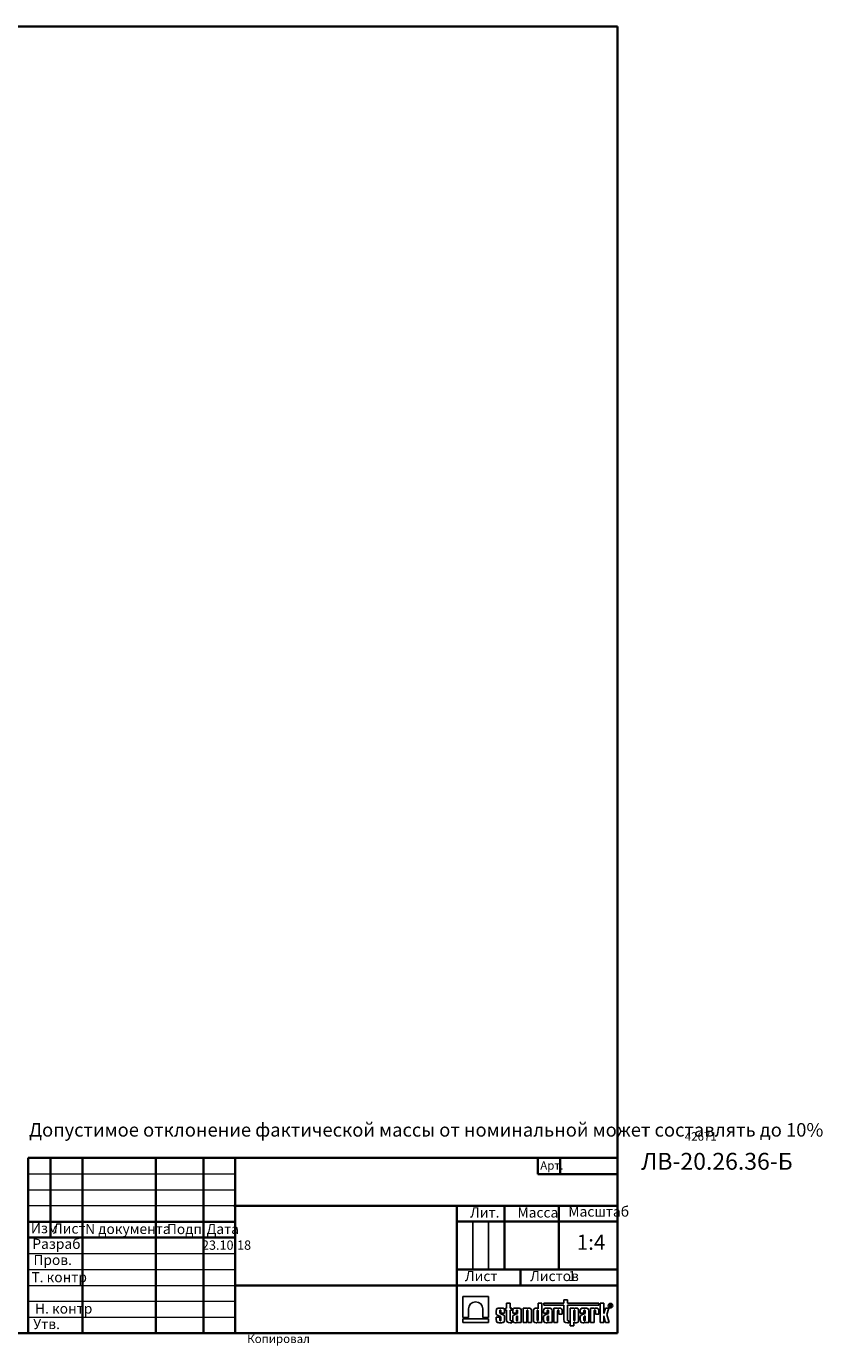
# Model space of a CAD drawing. Units: millimetres. Extents: x 8 to 653, y 1 to 432.
# Drawn here: x 403 to 653, y 1 to 415 of the extents above; entities that cross this region are included whole.
import ezdxf

# ---------------------------------------------------------------- set-up
doc = ezdxf.new("R2010")
doc.units = ezdxf.units.MM
doc.layers.add('FORMAT', color=7, linetype='Continuous')
doc.styles.add('SLDTEXTSTYLE0', font='TXT', dxfattribs={"width": 0.7, "bigfont": 'bigfont'})
doc.styles.add('SLDTEXTSTYLE1', font='TXT', dxfattribs={"width": 0.7})

msp = doc.modelspace()

# ---------------------------------------------------------------- linework, layer by layer
at = {"layer": 'FORMAT', "color": 7, "lineweight": 35}
for p, q in [((20, 415), (589, 415)), ((589, 415), (589, 5)), ((404, 60), (404, 4.978)), ((404, 60), (404, 34.978)), ((411, 35), (411, 60)), ((421, 60), (421, 5)), ((444, 5), (444, 60)), ((459, 60), (459, 5)), ((469, 4.978), (469, 59.978)), ((469, 44.978), (469, 59.978)), ((468.554, 45), (588.554, 45)), ((538.554, 5), (538.554, 45)), ((553.554, 45), (553.554, 25.045)), ((570.554, 45), (570.554, 25.045)), ((469, 39.978), (404, 39.978)), ((469, 34.978), (469, 39.978)), ((538.554, 40), (588.554, 40)), ((404, 34.978), (469, 34.978)), ((558.554, 20.022), (558.554, 25)), ((558.554, 25), (588.554, 25)), ((558.554, 20.022), (558.554, 25)), ((469, 20), (589, 20)), ((469, 20), (469, 4.978)), ((20, 5), (589, 5)), ((404, 5), (589, 5))]:
    msp.add_line(p, q, dxfattribs=at)
at = {"layer": 'FORMAT', "lineweight": 35}
for p, q in [((404, 60), (589, 60)), ((564, 54.933), (564, 59.841)), ((571, 59.837), (571, 54.933)), ((571, 54.933), (564, 54.933)), ((571, 54.933), (589, 54.933)), ((558.554, 25), (538.554, 25))]:
    msp.add_line(p, q, dxfattribs=at)
at = {"layer": 'FORMAT', "color": 7, "lineweight": 18}
for p, q in [((404, 55), (469, 55)), ((404, 50), (469, 50)), ((469, 44.978), (404, 44.978)), ((404, 30), (469, 30)), ((404, 25), (469, 25)), ((404, 20), (469, 20)), ((404, 15), (469, 15)), ((404, 10), (469, 10))]:
    msp.add_line(p, q, dxfattribs=at)
at = {"layer": 'FORMAT'}
for p, q in [((543.554, 40), (543.554, 25)), ((548.53, 40), (548.53, 25))]:
    msp.add_line(p, q, dxfattribs=at)
at = {"layer": 'FORMAT', "color": 96, "lineweight": 25, "true_color": 0x008000}
for p, q in [((540.389, 16.48), (548.53, 16.48)), ((540.389, 9.89), (540.389, 16.48)), ((542.225, 12.601), (542.225, 9.89)), ((546.695, 9.89), (546.695, 12.601)), ((548.53, 16.48), (548.53, 9.89)), ((553.868, 12.238), (553.868, 12.871)), ((553.868, 12.871), (554.18, 12.871)), ((554.18, 14.377), (555.315, 14.377)), ((554.18, 12.871), (554.18, 14.377)), ((555.315, 14.377), (555.315, 12.871)), ((555.315, 12.871), (555.769, 12.871)), ((555.769, 12.871), (555.769, 12.238)), ((559.359, 8.311), (559.359, 12.871)), ((559.359, 12.871), (560.508, 12.871)), ((560.508, 12.871), (560.508, 12.674)), ((564.084, 14.377), (565.233, 14.377)), ((564.084, 12.674), (564.084, 14.377)), ((565.233, 14.377), (565.233, 8.311)), ((565.859, 13.744), (565.859, 14.377)), ((565.859, 14.377), (572.142, 14.377)), ((572.142, 13.744), (565.859, 13.744)), ((569.049, 8.311), (569.049, 12.871)), ((569.049, 12.871), (570.199, 12.871)), ((570.199, 12.871), (570.199, 12.674)), ((572.142, 15.418), (573.277, 15.418)), ((572.142, 14.377), (572.142, 15.418)), ((572.142, 9.226), (572.142, 13.744)), ((573.277, 15.418), (573.277, 14.377)), ((573.277, 14.377), (583.095, 14.377)), ((583.095, 13.744), (573.277, 13.744)), ((573.277, 13.744), (573.277, 9.141)), ((574.143, 7.278), (574.143, 12.871)), ((574.143, 12.871), (575.292, 12.871)), ((575.292, 12.871), (575.292, 12.674)), ((580.555, 8.311), (580.555, 12.871)), ((580.555, 12.871), (581.69, 12.871)), ((581.69, 12.871), (581.69, 12.674)), ((583.095, 14.377), (583.095, 13.744)), ((583.592, 14.377), (584.67, 14.377)), ((583.592, 8.311), (583.592, 14.377)), ((584.67, 14.377), (584.67, 11.21)), ((584.727, 11.21), (585.181, 12.871)), ((585.181, 12.871), (586.259, 12.871)), ((586.259, 12.871), (585.649, 10.872)), ((586.487, 13.291), (586.487, 13.997)), ((586.487, 13.997), (586.73, 13.997)), ((586.601, 13.291), (586.487, 13.291)), ((586.731, 13.901), (586.601, 13.901)), ((586.601, 13.901), (586.601, 13.688)), ((586.601, 13.688), (586.74, 13.688)), ((586.668, 13.591), (586.601, 13.591)), ((586.601, 13.591), (586.601, 13.291)), ((586.941, 13.291), (586.879, 13.402)), ((587.081, 13.291), (586.941, 13.291)), ((586.995, 13.429), (587.081, 13.291)), ((542.225, 9.89), (540.389, 9.89)), ((540.389, 9.482), (548.53, 9.482)), ((540.389, 8.34), (540.389, 9.482)), ((548.53, 8.34), (540.389, 8.34)), ((548.53, 9.89), (546.695, 9.89)), ((548.53, 9.482), (548.53, 8.34)), ((550.903, 11.351), (550.903, 11.942)), ((550.903, 9.986), (552.052, 9.986)), ((550.903, 9.31), (550.903, 9.986)), ((552.052, 10.323), (551.513, 10.52)), ((552.052, 12.041), (552.052, 11.435)), ((552.052, 9.986), (552.052, 9.141)), ((552.407, 11.337), (552.407, 12.041)), ((553.556, 11.337), (552.407, 11.337)), ((552.407, 9.141), (552.407, 9.943)), ((552.506, 11.013), (553.074, 10.774)), ((553.556, 11.872), (553.556, 11.337)), ((553.556, 10.028), (553.556, 9.31)), ((554.18, 12.238), (553.868, 12.238)), ((554.18, 9.226), (554.18, 12.238)), ((555.769, 8.297), (555.301, 8.297)), ((555.769, 12.238), (555.315, 12.238)), ((555.315, 12.238), (555.315, 9.141)), ((555.627, 8.93), (555.769, 8.93)), ((555.769, 8.93), (555.769, 8.297)), ((556.11, 11.337), (556.11, 12.012)), ((557.259, 11.337), (556.11, 11.337)), ((556.11, 9.31), (556.11, 10.084)), ((556.663, 10.788), (557.628, 11.182)), ((557.259, 12.026), (557.259, 11.337)), ((557.259, 10.098), (557.259, 10.042)), ((557.259, 10.042), (557.259, 9.155)), ((557.628, 10.408), (557.429, 10.323)), ((557.628, 11.182), (557.628, 12.026)), ((557.628, 9.155), (557.628, 10.408)), ((557.628, 8.311), (557.628, 8.494)), ((558.777, 8.311), (557.628, 8.311)), ((558.777, 12.012), (558.777, 8.311)), ((560.508, 8.311), (559.359, 8.311)), ((560.508, 11.998), (560.508, 8.311)), ((560.877, 8.311), (560.877, 11.998)), ((562.012, 8.311), (560.877, 8.311)), ((562.012, 11.829), (562.012, 8.311)), ((562.58, 9.352), (562.58, 11.829)), ((563.729, 11.984), (563.729, 9.183)), ((564.084, 9.183), (564.084, 11.984)), ((564.084, 8.311), (564.084, 8.494)), ((565.233, 8.311), (564.084, 8.311)), ((565.8, 11.337), (565.8, 12.012)), ((566.95, 11.337), (565.8, 11.337)), ((565.8, 9.31), (565.8, 10.084)), ((566.354, 10.788), (567.304, 11.182)), ((566.95, 12.026), (566.95, 11.337)), ((566.95, 10.098), (566.95, 10.042)), ((566.95, 10.042), (566.95, 9.155)), ((567.304, 10.408), (567.12, 10.323)), ((567.304, 11.182), (567.304, 12.026)), ((567.304, 9.155), (567.304, 10.408)), ((567.304, 8.311), (567.304, 8.494)), ((568.468, 8.311), (567.304, 8.311)), ((568.468, 12.012), (568.468, 8.311)), ((570.199, 8.311), (569.049, 8.311)), ((570.199, 11.998), (570.199, 8.311)), ((570.553, 11.013), (570.553, 11.998)), ((571.646, 11.013), (570.553, 11.013)), ((571.646, 11.829), (571.646, 11.013)), ((573.731, 8.297), (573.263, 8.297)), ((573.589, 8.93), (573.731, 8.93)), ((573.731, 8.93), (573.731, 8.297)), ((575.292, 11.984), (575.292, 9.197)), ((575.292, 8.508), (575.292, 7.278)), ((575.647, 9.197), (575.647, 11.984)), ((576.796, 11.829), (576.796, 9.352)), ((577.292, 11.337), (577.292, 12.012)), ((578.442, 11.337), (577.292, 11.337)), ((577.292, 9.31), (577.292, 10.084)), ((577.846, 10.788), (578.81, 11.182)), ((578.442, 12.026), (578.442, 11.337)), ((578.442, 10.098), (578.442, 10.042)), ((578.442, 10.042), (578.442, 9.155)), ((578.81, 10.408), (578.612, 10.323)), ((578.81, 11.182), (578.81, 12.026)), ((578.81, 9.155), (578.81, 10.408)), ((578.81, 8.311), (578.81, 8.494)), ((579.96, 8.311), (578.81, 8.311)), ((579.96, 12.012), (579.96, 8.311)), ((581.69, 8.311), (580.555, 8.311)), ((581.69, 11.998), (581.69, 8.311)), ((582.059, 11.013), (582.059, 11.998)), ((583.152, 11.013), (582.059, 11.013)), ((583.152, 11.829), (583.152, 11.013)), ((584.67, 8.311), (583.592, 8.311)), ((584.67, 11.21), (584.727, 11.21)), ((584.727, 10.464), (584.67, 10.464)), ((584.67, 10.464), (584.67, 8.311)), ((585.223, 8.311), (584.727, 10.464)), ((586.401, 8.311), (585.223, 8.311)), ((585.649, 10.872), (586.401, 8.311)), ((575.292, 7.278), (574.143, 7.278))]:
    msp.add_line(p, q, dxfattribs=at)
at = {"layer": 'FORMAT', "color": 96, "lineweight": 35, "true_color": 0x008000}
msp.add_circle((586.775, 13.653), 0.6, dxfattribs=at)
at = {"layer": 'FORMAT', "color": 96, "lineweight": 25, "true_color": 0x008000}
msp.add_arc((544.46, 12.601), 2.235, 0, 180, dxfattribs=at)
for points, degree in [([(550.903, 11.942), (550.903, 12.336), (550.988, 12.589), (551.158, 12.716)], 3), ([(551.158, 12.716), (551.329, 12.843), (551.712, 12.899), (552.293, 12.899)], 3), ([(552.293, 12.899), (552.818, 12.899), (553.159, 12.843), (553.329, 12.73)], 3), ([(553.329, 12.73), (553.485, 12.603), (553.556, 12.322), (553.556, 11.872)], 3), ([(556.11, 12.012), (556.11, 12.378), (556.195, 12.618), (556.365, 12.73)], 3), ([(556.365, 12.73), (556.55, 12.843), (556.904, 12.899), (557.443, 12.899)], 3), ([(557.443, 12.899), (557.982, 12.899), (558.351, 12.843), (558.522, 12.716)], 3), ([(558.522, 12.716), (558.692, 12.603), (558.777, 12.364), (558.777, 12.012)], 3), ([(560.508, 12.674), (560.607, 12.744), (560.706, 12.801), (560.82, 12.843)], 3), ([(560.82, 12.843), (560.933, 12.885), (561.047, 12.899), (561.16, 12.899)], 3), ([(561.16, 12.899), (561.473, 12.899), (561.7, 12.829), (561.827, 12.688)], 3), ([(561.827, 12.688), (561.955, 12.533), (562.012, 12.252), (562.012, 11.829)], 3), ([(562.58, 11.829), (562.58, 12.252), (562.651, 12.533), (562.779, 12.688)], 3), ([(562.779, 12.688), (562.906, 12.829), (563.133, 12.899), (563.445, 12.899)], 3), ([(563.445, 12.899), (563.559, 12.899), (563.672, 12.885), (563.786, 12.843)], 3), ([(563.786, 12.843), (563.899, 12.801), (563.999, 12.744), (564.084, 12.674)], 3), ([(565.8, 12.012), (565.8, 12.378), (565.886, 12.618), (566.056, 12.73)], 3), ([(566.056, 12.73), (566.226, 12.843), (566.581, 12.899), (567.12, 12.899)], 3), ([(567.12, 12.899), (567.673, 12.899), (568.028, 12.843), (568.198, 12.716)], 3), ([(568.198, 12.716), (568.383, 12.603), (568.468, 12.364), (568.468, 12.012)], 3), ([(570.199, 12.674), (570.284, 12.744), (570.383, 12.801), (570.497, 12.843)], 3), ([(570.497, 12.843), (570.61, 12.885), (570.724, 12.899), (570.823, 12.899)], 3), ([(570.823, 12.899), (571.121, 12.899), (571.334, 12.829), (571.461, 12.674)], 3), ([(571.461, 12.674), (571.589, 12.533), (571.646, 12.252), (571.646, 11.829)], 3), ([(575.292, 12.674), (575.391, 12.744), (575.491, 12.801), (575.604, 12.843)], 3), ([(575.604, 12.843), (575.718, 12.885), (575.831, 12.899), (575.945, 12.899)], 3), ([(575.945, 12.899), (576.257, 12.899), (576.469, 12.829), (576.597, 12.688)], 3), ([(576.597, 12.688), (576.739, 12.533), (576.796, 12.252), (576.796, 11.829)], 3), ([(577.292, 12.012), (577.292, 12.378), (577.377, 12.618), (577.562, 12.73)], 3), ([(577.562, 12.73), (577.732, 12.843), (578.087, 12.899), (578.626, 12.899)], 3), ([(578.626, 12.899), (579.165, 12.899), (579.534, 12.843), (579.704, 12.716)], 3), ([(579.704, 12.716), (579.874, 12.603), (579.96, 12.364), (579.96, 12.012)], 3), ([(581.69, 12.674), (581.79, 12.744), (581.889, 12.801), (582.003, 12.843)], 3), ([(582.003, 12.843), (582.116, 12.885), (582.215, 12.899), (582.329, 12.899)], 3), ([(582.329, 12.899), (582.627, 12.899), (582.84, 12.829), (582.953, 12.674)], 3), ([(582.953, 12.674), (583.081, 12.533), (583.152, 12.252), (583.152, 11.829)], 3), ([(586.76, 13.566), (586.739, 13.583), (586.708, 13.591), (586.668, 13.591)], 3), ([(586.73, 13.997), (586.813, 13.997), (586.873, 13.991), (586.91, 13.978)], 3), ([(586.845, 13.889), (586.825, 13.897), (586.787, 13.901), (586.731, 13.901)], 3), ([(586.74, 13.688), (586.806, 13.688), (586.851, 13.698), (586.875, 13.718)], 3), ([(586.879, 13.402), (586.829, 13.49), (586.79, 13.544), (586.76, 13.566)], 3), ([(586.977, 13.671), (586.94, 13.633), (586.891, 13.611), (586.83, 13.606)], 3), ([(586.83, 13.606), (586.855, 13.596), (586.875, 13.584), (586.89, 13.569)], 3), ([(586.894, 13.852), (586.882, 13.869), (586.866, 13.881), (586.845, 13.889)], 3), ([(586.875, 13.718), (586.899, 13.737), (586.911, 13.764), (586.911, 13.796)], 3), ([(586.89, 13.569), (586.919, 13.541), (586.953, 13.495), (586.995, 13.429)], 3), ([(586.911, 13.796), (586.911, 13.817), (586.905, 13.836), (586.894, 13.852)], 3), ([(586.91, 13.978), (586.947, 13.965), (586.977, 13.942), (586.999, 13.909)], 3), ([(587.032, 13.806), (587.032, 13.754), (587.014, 13.709), (586.977, 13.671)], 3), ([(586.999, 13.909), (587.021, 13.877), (587.032, 13.842), (587.032, 13.806)], 3), ([(551.031, 10.816), (550.945, 10.915), (550.903, 11.098), (550.903, 11.351)], 3), ([(551.144, 8.451), (550.988, 8.578), (550.903, 8.86), (550.903, 9.31)], 3), ([(551.513, 10.52), (551.286, 10.619), (551.13, 10.703), (551.031, 10.816)], 3), ([(552.208, 8.283), (551.669, 8.283), (551.314, 8.339), (551.144, 8.451)], 3), ([(552.095, 12.223), (552.066, 12.181), (552.052, 12.125), (552.052, 12.041)], 3), ([(552.052, 11.435), (552.052, 11.266), (552.18, 11.14), (552.421, 11.041)], 3), ([(552.336, 10.169), (552.279, 10.211), (552.194, 10.267), (552.052, 10.323)], 3), ([(552.052, 9.141), (552.052, 9.057), (552.066, 9), (552.095, 8.972)], 3), ([(552.222, 12.266), (552.166, 12.266), (552.123, 12.252), (552.095, 12.223)], 3), ([(552.095, 8.972), (552.123, 8.93), (552.166, 8.916), (552.222, 8.916)], 3), ([(553.315, 8.451), (553.159, 8.339), (552.79, 8.283), (552.208, 8.283)], 3), ([(552.364, 12.209), (552.336, 12.252), (552.293, 12.266), (552.222, 12.266)], 3), ([(552.222, 8.916), (552.293, 8.916), (552.336, 8.93), (552.364, 8.958)], 3), ([(552.407, 9.943), (552.407, 10.042), (552.393, 10.126), (552.336, 10.169)], 3), ([(552.407, 12.041), (552.407, 12.125), (552.393, 12.181), (552.364, 12.209)], 3), ([(552.364, 8.958), (552.393, 8.986), (552.407, 9.043), (552.407, 9.141)], 3), ([(552.421, 11.041), (552.449, 11.027), (552.478, 11.013), (552.506, 11.013)], 3), ([(553.074, 10.774), (553.258, 10.703), (553.386, 10.619), (553.457, 10.52)], 3), ([(553.556, 9.31), (553.556, 8.86), (553.485, 8.564), (553.315, 8.451)], 3), ([(553.457, 10.52), (553.528, 10.422), (553.556, 10.253), (553.556, 10.028)], 3), ([(554.407, 8.466), (554.251, 8.564), (554.18, 8.832), (554.18, 9.226)], 3), ([(555.301, 8.297), (554.861, 8.297), (554.563, 8.353), (554.407, 8.466)], 3), ([(555.315, 9.141), (555.315, 9.057), (555.344, 9), (555.386, 8.972)], 3), ([(555.386, 8.972), (555.429, 8.944), (555.514, 8.93), (555.627, 8.93)], 3), ([(556.11, 10.084), (556.11, 10.267), (556.152, 10.408), (556.237, 10.506)], 3), ([(556.294, 8.494), (556.166, 8.634), (556.11, 8.902), (556.11, 9.31)], 3), ([(556.237, 10.506), (556.323, 10.605), (556.464, 10.689), (556.663, 10.788)], 3), ([(556.918, 8.283), (556.62, 8.283), (556.422, 8.353), (556.294, 8.494)], 3), ([(557.301, 8.339), (557.174, 8.297), (557.046, 8.283), (556.918, 8.283)], 3), ([(557.301, 12.209), (557.273, 12.167), (557.259, 12.111), (557.259, 12.026)], 3), ([(557.301, 10.239), (557.273, 10.197), (557.259, 10.155), (557.259, 10.098)], 3), ([(557.259, 9.155), (557.259, 9.071), (557.273, 9), (557.301, 8.972)], 3), ([(557.443, 12.266), (557.372, 12.266), (557.33, 12.238), (557.301, 12.209)], 3), ([(557.429, 10.323), (557.372, 10.309), (557.33, 10.267), (557.301, 10.239)], 3), ([(557.301, 8.972), (557.33, 8.93), (557.387, 8.916), (557.458, 8.916)], 3), ([(557.628, 8.494), (557.528, 8.423), (557.415, 8.367), (557.301, 8.339)], 3), ([(557.585, 12.209), (557.557, 12.238), (557.5, 12.266), (557.443, 12.266)], 3), ([(557.458, 8.916), (557.514, 8.916), (557.557, 8.93), (557.585, 8.958)], 3), ([(557.628, 12.026), (557.628, 12.125), (557.614, 12.181), (557.585, 12.209)], 3), ([(557.585, 8.958), (557.614, 9), (557.628, 9.057), (557.628, 9.155)], 3), ([(560.55, 12.167), (560.522, 12.139), (560.508, 12.083), (560.508, 11.998)], 3), ([(560.692, 12.209), (560.621, 12.209), (560.579, 12.195), (560.55, 12.167)], 3), ([(560.834, 12.167), (560.806, 12.195), (560.749, 12.209), (560.692, 12.209)], 3), ([(560.877, 11.998), (560.877, 12.083), (560.863, 12.139), (560.834, 12.167)], 3), ([(562.779, 8.508), (562.651, 8.649), (562.58, 8.93), (562.58, 9.352)], 3), ([(563.431, 8.283), (563.119, 8.283), (562.906, 8.367), (562.779, 8.508)], 3), ([(563.786, 8.339), (563.672, 8.311), (563.559, 8.283), (563.431, 8.283)], 3), ([(563.772, 12.153), (563.743, 12.125), (563.729, 12.069), (563.729, 11.984)], 3), ([(563.729, 9.183), (563.729, 9.113), (563.743, 9.043), (563.772, 9.014)], 3), ([(563.914, 12.209), (563.843, 12.209), (563.8, 12.195), (563.772, 12.153)], 3), ([(563.772, 9.014), (563.786, 8.986), (563.828, 8.972), (563.899, 8.972)], 3), ([(564.084, 8.494), (563.999, 8.437), (563.899, 8.381), (563.786, 8.339)], 3), ([(563.899, 8.972), (563.97, 8.972), (564.013, 8.986), (564.041, 9.029)], 3), ([(564.055, 12.167), (564.027, 12.195), (563.97, 12.209), (563.914, 12.209)], 3), ([(564.041, 9.029), (564.07, 9.057), (564.084, 9.113), (564.084, 9.183)], 3), ([(564.084, 11.984), (564.084, 12.083), (564.084, 12.139), (564.055, 12.167)], 3), ([(565.8, 10.084), (565.8, 10.267), (565.843, 10.408), (565.914, 10.506)], 3), ([(565.985, 8.494), (565.857, 8.634), (565.8, 8.902), (565.8, 9.31)], 3), ([(565.914, 10.506), (565.999, 10.605), (566.141, 10.689), (566.354, 10.788)], 3), ([(566.609, 8.283), (566.311, 8.283), (566.098, 8.353), (565.985, 8.494)], 3), ([(566.978, 8.339), (566.865, 8.297), (566.737, 8.283), (566.609, 8.283)], 3), ([(566.992, 12.209), (566.964, 12.167), (566.95, 12.111), (566.95, 12.026)], 3), ([(566.992, 10.239), (566.964, 10.197), (566.95, 10.155), (566.95, 10.098)], 3), ([(566.95, 9.155), (566.95, 9.071), (566.964, 9), (566.992, 8.972)], 3), ([(567.304, 8.494), (567.205, 8.423), (567.106, 8.367), (566.978, 8.339)], 3), ([(567.12, 12.266), (567.063, 12.266), (567.021, 12.238), (566.992, 12.209)], 3), ([(567.12, 10.323), (567.063, 10.309), (567.021, 10.267), (566.992, 10.239)], 3), ([(566.992, 8.972), (567.021, 8.93), (567.063, 8.916), (567.134, 8.916)], 3), ([(567.262, 12.209), (567.233, 12.238), (567.191, 12.266), (567.12, 12.266)], 3), ([(567.134, 8.916), (567.205, 8.916), (567.248, 8.93), (567.276, 8.958)], 3), ([(567.304, 12.026), (567.304, 12.125), (567.29, 12.181), (567.262, 12.209)], 3), ([(567.276, 8.958), (567.29, 9), (567.304, 9.057), (567.304, 9.155)], 3), ([(570.241, 12.167), (570.213, 12.139), (570.199, 12.083), (570.199, 11.998)], 3), ([(570.369, 12.209), (570.312, 12.209), (570.27, 12.195), (570.241, 12.167)], 3), ([(570.511, 12.167), (570.482, 12.195), (570.44, 12.209), (570.369, 12.209)], 3), ([(570.553, 11.998), (570.553, 12.083), (570.539, 12.139), (570.511, 12.167)], 3), ([(572.369, 8.466), (572.213, 8.564), (572.142, 8.832), (572.142, 9.226)], 3), ([(573.263, 8.297), (572.823, 8.297), (572.525, 8.353), (572.369, 8.466)], 3), ([(573.277, 9.141), (573.277, 9.057), (573.306, 9), (573.348, 8.972)], 3), ([(573.348, 8.972), (573.391, 8.944), (573.476, 8.93), (573.589, 8.93)], 3), ([(575.334, 12.153), (575.306, 12.125), (575.292, 12.069), (575.292, 11.984)], 3), ([(575.292, 9.197), (575.292, 9.113), (575.306, 9.057), (575.334, 9.014)], 3), ([(575.604, 8.339), (575.491, 8.381), (575.391, 8.423), (575.292, 8.508)], 3), ([(575.476, 12.209), (575.405, 12.209), (575.363, 12.195), (575.334, 12.153)], 3), ([(575.334, 9.014), (575.363, 8.986), (575.405, 8.972), (575.476, 8.972)], 3), ([(575.59, 12.167), (575.561, 12.195), (575.533, 12.209), (575.476, 12.209)], 3), ([(575.476, 8.972), (575.533, 8.972), (575.576, 8.986), (575.618, 9.029)], 3), ([(575.647, 12.083), (575.647, 12.111), (575.632, 12.139), (575.59, 12.167)], 3), ([(575.973, 8.283), (575.845, 8.283), (575.718, 8.297), (575.604, 8.339)], 3), ([(575.618, 9.029), (575.632, 9.057), (575.647, 9.113), (575.647, 9.197)], 3), ([(575.647, 12.041), (575.647, 12.069), (575.647, 12.083)], 2), ([(575.647, 11.984), (575.647, 12.012), (575.647, 12.026), (575.647, 12.041)], 3), ([(576.611, 8.508), (576.484, 8.353), (576.271, 8.283), (575.973, 8.283)], 3), ([(576.796, 9.352), (576.796, 8.944), (576.739, 8.663), (576.611, 8.508)], 3), ([(577.292, 10.084), (577.292, 10.267), (577.335, 10.408), (577.42, 10.506)], 3), ([(577.477, 8.494), (577.363, 8.634), (577.292, 8.902), (577.292, 9.31)], 3), ([(577.42, 10.506), (577.505, 10.605), (577.647, 10.689), (577.846, 10.788)], 3), ([(578.101, 8.283), (577.817, 8.283), (577.604, 8.353), (577.477, 8.494)], 3), ([(578.484, 8.339), (578.356, 8.297), (578.243, 8.283), (578.101, 8.283)], 3), ([(578.484, 12.209), (578.456, 12.167), (578.442, 12.111), (578.442, 12.026)], 3), ([(578.484, 10.239), (578.456, 10.197), (578.442, 10.155), (578.442, 10.098)], 3), ([(578.442, 9.155), (578.442, 9.071), (578.456, 9), (578.484, 8.972)], 3), ([(578.626, 12.266), (578.555, 12.266), (578.512, 12.238), (578.484, 12.209)], 3), ([(578.612, 10.323), (578.555, 10.309), (578.512, 10.267), (578.484, 10.239)], 3), ([(578.484, 8.972), (578.512, 8.93), (578.569, 8.916), (578.64, 8.916)], 3), ([(578.81, 8.494), (578.711, 8.423), (578.598, 8.367), (578.484, 8.339)], 3), ([(578.768, 12.209), (578.739, 12.238), (578.697, 12.266), (578.626, 12.266)], 3), ([(578.64, 8.916), (578.697, 8.916), (578.739, 8.93), (578.768, 8.958)], 3), ([(578.81, 12.026), (578.81, 12.125), (578.796, 12.181), (578.768, 12.209)], 3), ([(578.768, 8.958), (578.796, 9), (578.81, 9.057), (578.81, 9.155)], 3), ([(581.733, 12.167), (581.705, 12.139), (581.69, 12.083), (581.69, 11.998)], 3), ([(581.875, 12.209), (581.804, 12.209), (581.761, 12.195), (581.733, 12.167)], 3), ([(582.017, 12.167), (581.988, 12.195), (581.946, 12.209), (581.875, 12.209)], 3), ([(582.059, 11.998), (582.059, 12.083), (582.045, 12.139), (582.017, 12.167)], 3)]:
    msp.add_open_spline(points, degree=degree, dxfattribs=at)

# ---------------------------------------------------------------- texts
at = {"layer": 'FORMAT', "color": 7}
for s, insert, char_height, attachment_point, style in [('Допустимое отклонение фактической массы от номинальной может составлять до 10%', (404.21, 70.911), 4.23333, 1, 'SLDTEXTSTYLE0'), ('ЛВ-20.26.36-Б', (620.208, 61.576), 5.29167, 2, 'SLDTEXTSTYLE0'), ('Лит.', (542.714, 44.463), 3.175, 1, 'SLDTEXTSTYLE0'), ('Масса', (557.588, 44.463), 3.175, 1, 'SLDTEXTSTYLE0'), ('Масштаб', (573.554, 44.754), 3.175, 1, 'SLDTEXTSTYLE0'), ('Изм', (404.785, 39.555), 3.175, 1, 'SLDTEXTSTYLE0'), ('Лист', (411.759, 39.431), 3.175, 1, 'SLDTEXTSTYLE0'), ('N документа', (421.873, 39.31), 3.175, 1, 'SLDTEXTSTYLE0'), ('Подп.', (447.517, 39.252), 3.175, 1, 'SLDTEXTSTYLE0'), ('Дата', (459.957, 39.286), 3.175, 1, 'SLDTEXTSTYLE0'), ('Разраб.', (405.27, 34.627), 3.175, 1, 'SLDTEXTSTYLE0'), ('23.10.18', (458.525, 34.086), 2.9104, 1, 'SLDTEXTSTYLE1'), ('1:4', (576.18, 35.924), 4.7625, 1, 'SLDTEXTSTYLE1'), ('Пров.', (405.617, 29.584), 3.175, 1, 'SLDTEXTSTYLE0'), ('Т. контр', (404.98, 24.164), 3.175, 1, 'SLDTEXTSTYLE0'), ('Лист', (541.095, 24.522), 3.175, 1, 'SLDTEXTSTYLE0'), ('Листов', (561.567, 24.522), 3.175, 1, 'SLDTEXTSTYLE0'), ('1', (573.511, 24.522), 3.175, 1, 'SLDTEXTSTYLE1'), ('Н. контр', (406.117, 14.313), 3.175, 1, 'SLDTEXTSTYLE0'), ('Утв.', (405.558, 9.471), 3.175, 1, 'SLDTEXTSTYLE0'), ('Копировал', (472.746, 4.577), 2.6458, 1, 'SLDTEXTSTYLE0')]:
    msp.add_mtext(s, dxfattribs=dict(at, insert=insert, char_height=char_height, attachment_point=attachment_point, style=style))
at = {"layer": 'FORMAT', "char_height": 2.6458, "attachment_point": 1}
for s, insert, style in [('42671', (610.119, 68.048), 'SLDTEXTSTYLE1'), ('Арт.', (564.745, 58.951), 'SLDTEXTSTYLE0')]:
    msp.add_mtext(s, dxfattribs=dict(at, insert=insert, style=style))

doc.saveas('drawing.dxf')
